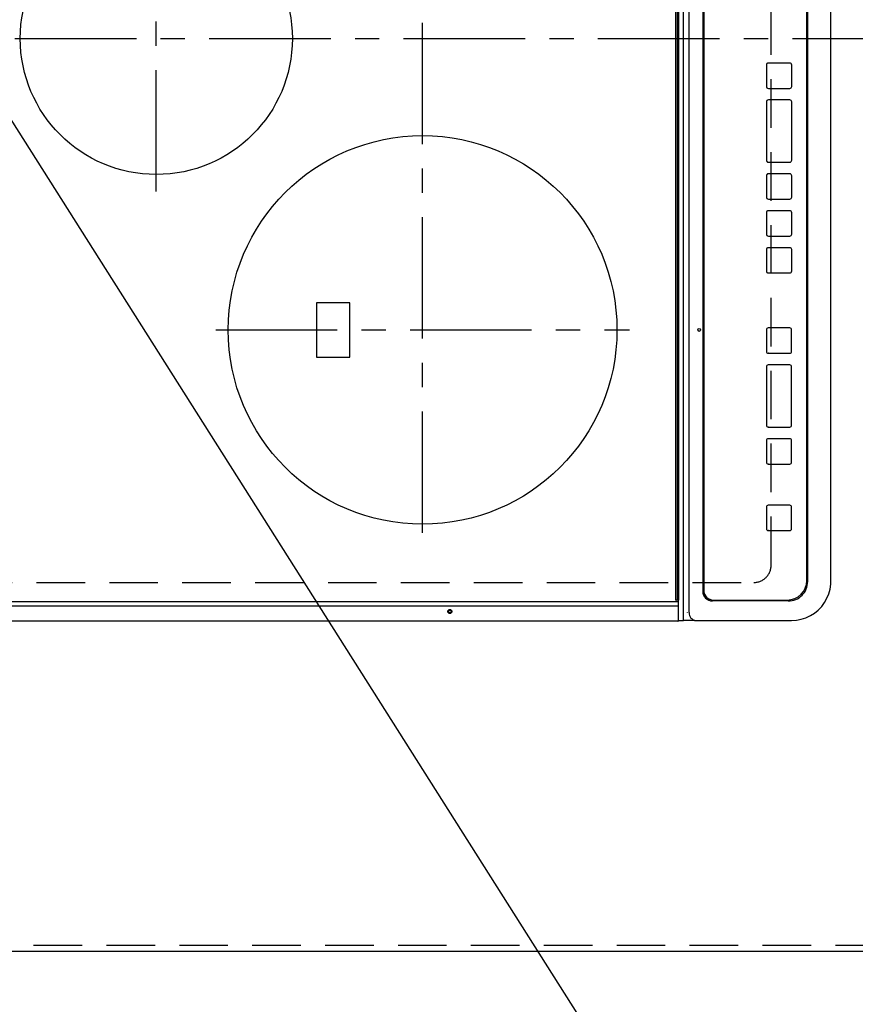
# Model space of a CAD drawing. Extents: x 28111 to 54233, y 210 to 8610.
# Drawn here: x 43598 to 44028, y 5662 to 6169 of the extents above; entities that cross this region are included whole.
import ezdxf

# ---------------------------------------------------------------- set-up
doc = ezdxf.new("R2010")
doc.units = 0
doc.header["$LTSCALE"] = 50
doc.header["$MEASUREMENT"] = 0
for name, pattern in [('CENTER', [2, 1.25, -0.25, 0.25, -0.25]), ('DASHED', [0.75, 0.5, -0.25]), ('HIDDEN', [0.375, 0.25, -0.125])]:
    doc.linetypes.add(name, pattern=pattern)
doc.layers.get('0').update_dxf_attribs({"linetype": 'CONTINUOUS'})
for name, color, linetype in [('121-キャビネット（中）', 253, 'HIDDEN'), ('126-甲板', 2, 'CONTINUOUS'), ('150-機器', 8, 'CONTINUOUS'), ('160-文字', 254, 'CONTINUOUS'), ('166-寸法B', 11, 'CONTINUOUS')]:
    doc.layers.add(name, color=color, linetype=linetype)
doc.styles.add('KH001', font='txt')
doc.dimstyles.new('KH1xx030', dxfattribs={"dimscale": 30, "dimtxt": 2, "dimasz": 0.6, "dimexe": 0.3, "dimexo": 1.2, "dimgap": 0.5, "dimtad": 3, "dimdec": 1, "dimdsep": 46, "dimlunit": 6, "dimtxsty": 'KH001', "dimblk": 'DOT', "dimcen": 1, "dimdle": 1, "dimclrd": 256, "dimclre": 256, "dimclrt": 256, "dimadec": 0, "dimazin": 0, "dimtfac": 1, "dimtdec": 1, "dimtix": 1, "dimtmove": 2, "dimatfit": 3, "dimldrblk": 'CLOSEDBLANK', "dimfxl": 1, "dimtolj": 1, "dimtzin": 0, "dimlwd": -1, "dimlwe": -1, "dimarcsym": 0})

# ---------------------------------------------------------------- blocks, each defined once
blk = doc.blocks.new('_Dot')
at = {"color": 0, "linetype": 'ByBlock', "lineweight": -2}
blk.add_line((-0.5, 0), (-1, 0), dxfattribs=at)
at = {"color": 0, "linetype": 'ByBlock', "const_width": 0.5}
blk.add_lwpolyline([(-0.25, 0, 1), (0.25, 0, 1)], format="xyb", close=True, dxfattribs=at)
blk = doc.blocks.new('*D82')
at = {"layer": '166-寸法B', "transparency": 16777216}
for p, q in [((43405.31, 5656.57), (43405.31, 5359.65)), ((44052.31, 5653.57), (44052.31, 5359.65)), ((43423.31, 5368.65), (44034.31, 5368.65))]:
    blk.add_line(p, q, dxfattribs=at)
at = {"layer": '166-寸法B', "transparency": 16777216, "xscale": 18, "yscale": 18, "zscale": 18, "rotation": 180}
blk.add_blockref('_Dot', (43405.31, 5368.65), dxfattribs=at)
at = {"layer": '166-寸法B', "transparency": 16777216, "xscale": 18, "yscale": 18, "zscale": 18}
blk.add_blockref('_Dot', (44052.31, 5368.65), dxfattribs=at)
at = {"layer": '166-寸法B', "transparency": 16777216, "insert": (43728.81, 5413.65), "char_height": 60, "attachment_point": 5, "style": 'KH001'}
blk.add_mtext('\\A1;647', dxfattribs=at)
blk = doc.blocks.new('_ClosedBlank')
at = {"color": 0, "linetype": 'ByBlock', "lineweight": -2}
for p, q in [((-1, 0.167), (0, 0)), ((-1, 0.167), (-1, -0.167)), ((0, 0), (-1, -0.167))]:
    blk.add_line(p, q, dxfattribs=at)
blk = doc.blocks.new('*D84')
at = {"layer": '166-寸法B', "transparency": 16777216}
for p, q in [((44052.31, 5653.57), (44052.31, 5224.65)), ((43402.31, 5229.71), (43402.31, 5224.65)), ((43420.31, 5233.65), (44034.31, 5233.65))]:
    blk.add_line(p, q, dxfattribs=at)
at = {"layer": '166-寸法B', "transparency": 16777216, "xscale": 18, "yscale": 18, "zscale": 18, "rotation": 180}
blk.add_blockref('_Dot', (43402.31, 5233.65), dxfattribs=at)
at = {"layer": '166-寸法B', "transparency": 16777216, "xscale": 18, "yscale": 18, "zscale": 18}
blk.add_blockref('_Dot', (44052.31, 5233.65), dxfattribs=at)
at = {"layer": '166-寸法B', "transparency": 16777216, "insert": (43727.31, 5278.65), "char_height": 60, "attachment_point": 5, "style": 'KH001'}
blk.add_mtext('\\A1;650', dxfattribs=at)

msp = doc.modelspace()

# ---------------------------------------------------------------- linework, layer by layer
at = {"layer": '121-キャビネット（中）', "ltscale": 2}
msp.add_line((44042.31, 5692.57), (43402.31, 5692.57), dxfattribs=at)
at = {"layer": '126-甲板', "linetype": 'DASHED'}
for p, q in [((43984.31, 5888.37), (43984.31, 6430.37)), ((43531.31, 5879.37), (43975.31, 5879.37))]:
    msp.add_line(p, q, dxfattribs=at)
at = {"layer": '126-甲板'}
msp.add_lwpolyline([(43405.31, 5689.57), (43405.31, 5689.57), (44052.31, 5689.57), (44052.31, 6711.57)], dxfattribs=at)
at = {"layer": '126-甲板', "linetype": 'DASHED'}
msp.add_arc((43975.31, 5888.37), 9, 270, 0, dxfattribs=at)
at = {"layer": '150-機器', "color": 13, "linetype": 'Continuous'}
for p, q in [((43939.25, 5861.87), (43939.25, 6456.87)), ((43942.03, 5863.87), (43942.03, 6454.87)), ((43935.08, 6448.17), (43935.08, 5870.57)), ((43936.08, 5870.27), (43936.08, 6448.47)), ((43936.58, 6448.47), (43936.58, 5870.27)), ((43949.1, 6443.87), (43949.1, 5874.87)), ((43949.6, 6443.37), (43949.6, 5875.37)), ((43949.61, 6443.37), (43949.61, 5875.37)), ((44002.6, 5880.37), (44002.6, 6438.37)), ((44003.08, 5879.87), (44003.08, 6438.87)), ((44014.99, 5879.87), (44014.99, 6438.87)), ((43981.84, 6145.71), (43981.84, 6134.71)), ((43981.86, 6145.71), (43981.84, 6145.71)), ((43981.86, 6145.71), (43981.86, 6134.71)), ((43982.86, 6146.71), (43982.84, 6146.71)), ((43993.85, 6146.71), (43982.86, 6146.71)), ((43994.85, 6134.71), (43994.85, 6145.71)), ((43981.86, 6134.71), (43981.84, 6134.71)), ((43982.86, 6133.71), (43982.84, 6133.71)), ((43982.86, 6133.71), (43993.85, 6133.71)), ((43981.84, 6126.71), (43981.84, 6096.71)), ((43981.86, 6126.71), (43981.84, 6126.71)), ((43981.86, 6126.71), (43981.86, 6096.71)), ((43982.86, 6127.71), (43982.84, 6127.71)), ((43993.85, 6127.71), (43982.86, 6127.71)), ((43994.85, 6096.71), (43994.85, 6126.71)), ((43981.86, 6096.71), (43981.84, 6096.71)), ((43982.86, 6095.71), (43982.84, 6095.71)), ((43982.86, 6095.71), (43993.85, 6095.71)), ((43981.84, 6088.71), (43981.84, 6077.71)), ((43981.86, 6088.71), (43981.84, 6088.71)), ((43981.86, 6088.71), (43981.86, 6077.71)), ((43982.86, 6089.71), (43982.84, 6089.71)), ((43993.85, 6089.71), (43982.86, 6089.71)), ((43994.85, 6077.71), (43994.85, 6088.71)), ((43981.86, 6077.71), (43981.84, 6077.71)), ((43982.86, 6076.71), (43982.84, 6076.71)), ((43982.86, 6076.71), (43993.85, 6076.71)), ((43981.84, 6069.71), (43981.84, 6058.71)), ((43981.86, 6069.71), (43981.84, 6069.71)), ((43981.86, 6069.71), (43981.86, 6058.71)), ((43982.86, 6070.71), (43982.84, 6070.71)), ((43993.85, 6070.71), (43982.86, 6070.71)), ((43994.85, 6058.71), (43994.85, 6069.71)), ((43981.86, 6058.71), (43981.84, 6058.71)), ((43982.86, 6057.71), (43982.84, 6057.71)), ((43982.86, 6057.71), (43993.85, 6057.71)), ((43981.84, 6050.71), (43981.84, 6039.71)), ((43981.86, 6050.71), (43981.84, 6050.71)), ((43981.86, 6050.71), (43981.86, 6039.71)), ((43982.86, 6051.71), (43982.84, 6051.71)), ((43993.85, 6051.71), (43982.86, 6051.71)), ((43994.85, 6039.71), (43994.85, 6050.71)), ((43981.86, 6039.71), (43981.84, 6039.71)), ((43982.86, 6038.71), (43982.84, 6038.71)), ((43982.86, 6038.71), (43993.85, 6038.71)), ((43767.46, 6023.37), (43750.46, 6023.37)), ((43750.46, 6023.37), (43750.46, 5995.37)), ((43767.46, 5995.37), (43767.46, 6023.37)), ((43982.85, 6010.37), (43982.83, 6010.37)), ((43993.84, 6010.37), (43982.85, 6010.37)), ((43981.83, 6009.37), (43981.83, 5998.37)), ((43981.85, 6009.37), (43981.83, 6009.37)), ((43981.85, 6009.37), (43981.85, 5998.37)), ((43994.84, 5998.37), (43994.84, 6009.37)), ((43750.46, 5995.37), (43767.46, 5995.37)), ((43981.85, 5998.37), (43981.83, 5998.37)), ((43982.85, 5997.37), (43982.83, 5997.37)), ((43982.85, 5997.37), (43993.84, 5997.37)), ((43981.83, 5990.37), (43981.83, 5960.37)), ((43981.85, 5990.37), (43981.83, 5990.37)), ((43981.85, 5990.37), (43981.85, 5960.37)), ((43982.85, 5991.37), (43982.83, 5991.37)), ((43993.84, 5991.37), (43982.85, 5991.37)), ((43994.84, 5960.37), (43994.84, 5990.37)), ((43981.85, 5960.37), (43981.83, 5960.37)), ((43982.85, 5959.37), (43982.83, 5959.37)), ((43982.85, 5959.37), (43993.84, 5959.37)), ((43981.83, 5952.37), (43981.83, 5941.37)), ((43981.85, 5952.37), (43981.83, 5952.37)), ((43981.85, 5952.37), (43981.85, 5941.37)), ((43982.85, 5953.37), (43982.83, 5953.37)), ((43993.84, 5953.37), (43982.85, 5953.37)), ((43994.84, 5941.37), (43994.84, 5952.37)), ((43981.85, 5941.37), (43981.83, 5941.37)), ((43982.85, 5940.37), (43982.83, 5940.37)), ((43982.85, 5940.37), (43993.84, 5940.37)), ((43982.85, 5919.12), (43982.83, 5919.12)), ((43993.84, 5919.12), (43982.85, 5919.12)), ((43981.83, 5918.12), (43981.83, 5907.12)), ((43981.85, 5918.12), (43981.83, 5918.12)), ((43981.85, 5918.12), (43981.85, 5907.12)), ((43994.84, 5907.12), (43994.84, 5918.12)), ((43981.85, 5907.12), (43981.83, 5907.12)), ((43982.85, 5906.12), (43982.83, 5906.12)), ((43982.85, 5906.12), (43993.84, 5906.12)), ((44014.99, 5879.87), (44015.01, 5879.87)), ((43949.6, 5875.37), (43949.61, 5875.37)), ((43936.28, 5869.47), (43574.88, 5869.47)), ((43936.08, 5870.27), (43935.38, 5870.27)), ((43936.58, 5870.27), (43936.08, 5870.27)), ((43936.34, 5869.47), (43936.28, 5869.47)), ((43936.4, 5869.46), (43936.34, 5869.47)), ((43936.45, 5869.44), (43936.4, 5869.46)), ((43936.5, 5869.42), (43936.45, 5869.44)), ((43936.53, 5869.4), (43936.5, 5869.42)), ((43936.56, 5869.38), (43936.53, 5869.4)), ((43936.58, 5869.35), (43936.56, 5869.38)), ((43936.58, 5867.56), (43936.58, 5870.27)), ((43936.58, 5869.32), (43936.58, 5869.35)), ((43993.09, 5869.87), (43954.1, 5869.87)), ((43954.6, 5870.37), (43954.61, 5870.37)), ((43954.61, 5870.37), (43992.6, 5870.37)), ((43936.28, 5867.2), (43574.88, 5867.2)), ((43936.28, 5867.2), (43936.58, 5867.2)), ((43936.58, 5867.58), (43936.58, 5867.55)), ((43936.58, 5867.55), (43936.58, 5867.56)), ((43936.58, 5867.2), (43936.58, 5867.55)), ((43936.58, 5861.47), (43936.58, 5867.2)), ((43941.1, 5863.87), (43941.03, 5863.85)), ((43936.28, 5859.47), (43574.88, 5859.47)), ((43936.58, 5859.77), (43936.58, 5861.47)), ((43936.58, 5859.87), (43939.25, 5859.87)), ((43939.25, 5859.87), (43939.25, 5861.87)), ((43944.79, 5859.87), (43939.25, 5859.87)), ((43944.79, 5859.87), (43945.72, 5859.87)), ((43945.72, 5859.87), (43993.35, 5859.87)), ((43993.35, 5859.87), (43994.74, 5859.87))]:
    msp.add_line(p, q, dxfattribs=at)
at = {"layer": '150-機器', "color": 161, "linetype": 'CENTER'}
for p, q in [((43804.96, 5904.97), (43804.96, 6409.37)), ((43667.96, 6080.6), (43667.96, 6236.57)), ((43495.2, 6159.37), (44076.84, 6159.37)), ((43698.51, 6009.37), (43911.41, 6009.37))]:
    msp.add_line(p, q, dxfattribs=at)
at = {"layer": '150-機器', "color": 13, "linetype": 'Continuous'}
msp.add_lwpolyline([(43994.74, 5859.87), (43997.27, 5860.02), (43999.75, 5860.49), (44002.16, 5861.26), (44004.45, 5862.32), (44006.59, 5863.65), (44008.54, 5865.23), (44010.28, 5867.05), (44011.78, 5869.06), (44013.01, 5871.24), (44013.96, 5873.56), (44014.6, 5875.98), (44014.94, 5878.45), (44014.99, 5879.87)], dxfattribs=at)
for centre, radius in [((43667.96, 6159.37), 70), ((43804.96, 6009.37), 100), ((43947.23, 6009.37), 0.742), ((43818.98, 5864.47), 1.04), ((43818.98, 5864.47), 0.643), ((43818.98, 5864.47), 0.0429)]:
    msp.add_circle(centre, radius, dxfattribs=at)
for centre, radius, start, end in [((43982.84, 6145.71), 1, 90.0098, 180.0099), ((43982.86, 6145.71), 1, 90.0098, 180.0099), ((43993.85, 6145.71), 1, 359.9902, 89.9901), ((43982.84, 6134.71), 1, 179.9903, 269.9901), ((43982.86, 6134.71), 1, 179.9903, 269.9901), ((43993.85, 6134.71), 1, 270.0099, 0.0098), ((43982.84, 6126.71), 1, 90.01, 180.0098), ((43982.86, 6126.71), 1, 90.01, 180.0096), ((43993.85, 6126.71), 1, 359.9902, 89.9903), ((43982.84, 6096.71), 1, 179.9898, 269.9907), ((43982.86, 6096.71), 1, 179.9898, 269.9907), ((43993.85, 6096.71), 1, 270.01, 0.0098), ((43982.84, 6088.71), 1, 90.0101, 180.0097), ((43982.86, 6088.71), 1, 90.0101, 180.0097), ((43993.85, 6088.71), 1, 359.9904, 89.9899), ((43982.84, 6077.71), 1, 179.9905, 269.9899), ((43982.86, 6077.71), 1, 179.9905, 269.9899), ((43993.85, 6077.71), 1, 270.0101, 0.0096), ((43982.84, 6069.71), 1, 90.0099, 180.01), ((43982.86, 6069.71), 1, 90.0097, 180.01), ((43993.85, 6069.71), 1, 359.9904, 89.9899), ((43982.84, 6058.71), 1, 179.9901, 269.9901), ((43982.86, 6058.71), 1, 179.9902, 269.99), ((43993.85, 6058.71), 1, 270.0101, 0.0096), ((43982.84, 6050.71), 1, 90.0099, 180.0098), ((43982.86, 6050.71), 1, 90.0099, 180.0098), ((43993.85, 6050.71), 1, 359.9904, 89.9899), ((43982.84, 6039.71), 1, 179.99, 269.9905), ((43982.86, 6039.71), 1, 179.99, 269.9905), ((43993.85, 6039.71), 1, 270.0101, 0.0097), ((43982.83, 6009.37), 1, 90.0107, 180.0089), ((43982.85, 6009.37), 1, 90.0107, 180.0089), ((43993.84, 6009.37), 1, 359.991, 89.9893), ((43982.83, 5998.37), 1, 179.9909, 269.9893), ((43982.85, 5998.37), 1, 179.9909, 269.9893), ((43993.84, 5998.37), 1, 270.0107, 0.009), ((43982.83, 5990.37), 1, 90.0095, 180.0101), ((43982.85, 5990.37), 1, 90.0094, 180.0104), ((43993.84, 5990.37), 1, 359.9898, 89.9905), ((43982.83, 5960.37), 1, 179.9902, 269.991), ((43982.85, 5960.37), 1, 179.9902, 269.991), ((43993.84, 5960.37), 1, 270.0107, 0.0091), ((43982.83, 5952.37), 1, 90.0093, 180.0103), ((43982.85, 5952.37), 1, 90.0095, 180.0101), ((43993.84, 5952.37), 1, 359.9898, 89.9905), ((43982.83, 5941.37), 1, 179.9896, 269.9906), ((43982.85, 5941.37), 1, 179.9897, 269.9905), ((43993.84, 5941.37), 1, 270.0095, 0.0102), ((43982.83, 5918.12), 1, 90.0107, 180.0091), ((43982.85, 5918.12), 1, 90.0105, 180.0091), ((43993.84, 5918.12), 1, 359.991, 89.9893), ((43982.83, 5907.12), 1, 179.989, 269.9903), ((43982.85, 5907.12), 1, 179.9891, 269.9902), ((43993.84, 5907.12), 1, 270.0099, 0.0107), ((43992.6, 5880.37), 10, 270.0099, 0.0099), ((43993.09, 5879.87), 10, 270.0079, 0.0117), ((43954.1, 5874.87), 5, 179.9918, 269.9885), ((43954.6, 5875.37), 5, 179.9901, 269.99), ((43954.61, 5875.37), 5, 179.9901, 269.9899), ((43935.38, 5870.57), 0.3, 180, 270), ((43945.88, 5863.72), 3.86, 177.8011, 267.6175), ((43936.28, 5859.77), 0.3, 270, 0)]:
    msp.add_arc(centre, radius, start, end, dxfattribs=at)

# ---------------------------------------------------------------- dimensions: what is measured, and where the dimension line sits
at = {"layer": '166-寸法B'}
for base, p1, picture, middle in [((44052.31, 5368.65), (43405.31, 5692.57), '*D82', (43728.81, 5413.65)), ((44052.31, 5233.65), (43402.31, 5265.71), '*D84', (43727.31, 5278.65))]:
    dim = msp.add_linear_dim(base=base, p1=p1, p2=(44052.31, 5689.57), angle=180, dimstyle='KH1xx030', dxfattribs=at)
    dim.commit()
    dim.dimension.update_dxf_attribs({"geometry": picture, "text_midpoint": middle})

# ---------------------------------------------------------------- leaders
at = {"layer": '160-文字', "annotation_type": 0, "has_hookline": 1, "hookline_direction": 0, "text_width": 1626.7}
msp.add_leader([(43488.56, 6282.45), (44210.3, 5143.46), (44228.3, 5143.46)], dimstyle='KH1xx030', override={"dimgap": 0.5, "dimtad": 1}, dxfattribs=at)

doc.saveas('drawing.dxf')
